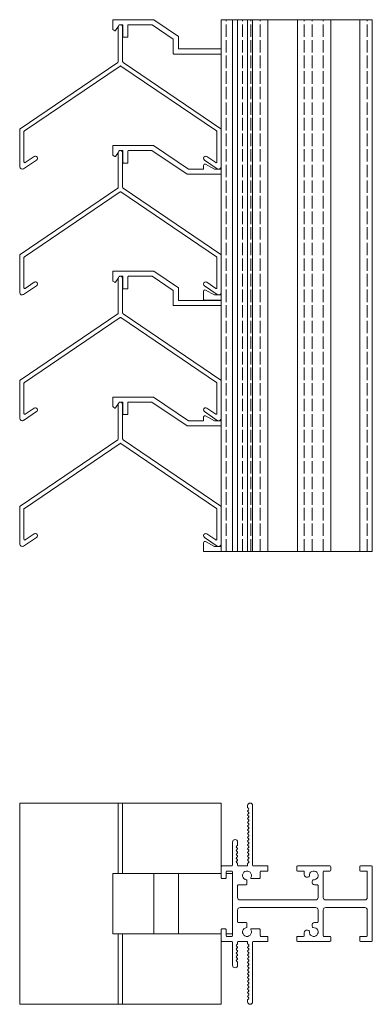
# Model space of a CAD drawing. Units: millimetres. Extents: x 1505 to 2063, y 149 to 558.
# Drawn here: x 1505 to 1645, y 149 to 540 of the extents above; entities that cross this region are included whole.
import ezdxf

# ---------------------------------------------------------------- set-up
doc = ezdxf.new("R2010")
doc.units = ezdxf.units.MM
doc.header["$LTSCALE"] = 1.5
doc.linetypes.add('DASHED', pattern=[0.2067, 0.1654, -0.0413])
for name, color, linetype, lineweight in [('Halter', 66, 'Continuous', 18), ('Lamelle', 1, 'Continuous', 18), ('Tragsäule', 5, 'Continuous', 18), ('Verdeckt (ISO)', 7, 'DASHED', 9)]:
    doc.layers.add(name, color=color, linetype=linetype, lineweight=lineweight)

msp = doc.modelspace()

# ---------------------------------------------------------------- linework, layer by layer
at = {"layer": 'Halter'}
for p, q in [((1542.12, 536.35), (1542.12, 540.24)), ((1542.12, 540.24), (1558.34, 540.24)), ((1558.34, 540.24), (1568.12, 533.59)), ((1542.86, 535.85), (1542.12, 536.35)), ((1544.3, 537.62), (1543.14, 535.91)), ((1544.66, 538.15), (1544.61, 538.08)), ((1545.02, 538.24), (1544.83, 538.24)), ((1545.92, 538.24), (1545.23, 538.24)), ((1546.12, 533.44), (1546.12, 538.04)), ((1548.12, 538.04), (1548.12, 533.44)), ((1557.72, 538.24), (1548.32, 538.24)), ((1566.12, 532.53), (1557.72, 538.24)), ((1547.92, 533.24), (1546.32, 533.24)), ((1566.12, 526.79), (1566.12, 532.53)), ((1568.12, 533.59), (1568.12, 528.79)), ((1568.32, 528.59), (1585.12, 528.59)), ((1585.12, 526.59), (1566.32, 526.59)), ((1542.12, 486.45), (1542.12, 490.23)), ((1542.12, 490.23), (1558.25, 490.23)), ((1558.25, 490.23), (1572.19, 480.83)), ((1542.87, 485.84), (1542.21, 486.29)), ((1544.3, 487.61), (1543.15, 485.9)), ((1544.66, 488.14), (1544.61, 488.07)), ((1545.02, 488.23), (1544.83, 488.23)), ((1545.92, 488.23), (1545.23, 488.23)), ((1546.12, 483.43), (1546.12, 488.03)), ((1548.12, 488.03), (1548.12, 483.43)), ((1557.64, 488.23), (1548.32, 488.23)), ((1571.57, 478.83), (1557.64, 488.23)), ((1547.92, 483.23), (1546.32, 483.23)), ((1578.12, 480.99), (1578.12, 482.31)), ((1578.86, 482.75), (1582.5, 480.81)), ((1585.12, 478.79), (1571.69, 478.79)), ((1572.3, 480.79), (1577.92, 480.79)), ((1582.59, 480.79), (1584.92, 480.79)), ((1542.12, 436.33), (1542.12, 440.22)), ((1542.12, 440.22), (1558.34, 440.22)), ((1558.34, 440.22), (1568.12, 433.57)), ((1542.86, 435.83), (1542.12, 436.33)), ((1544.3, 437.6), (1543.14, 435.89)), ((1544.66, 438.13), (1544.61, 438.06)), ((1545.02, 438.22), (1544.83, 438.22)), ((1545.92, 438.22), (1545.23, 438.22)), ((1546.12, 433.42), (1546.12, 438.02)), ((1548.12, 438.02), (1548.12, 433.42)), ((1557.72, 438.22), (1548.32, 438.22)), ((1566.12, 432.51), (1557.72, 438.22)), ((1547.92, 433.22), (1546.32, 433.22)), ((1566.12, 426.77), (1566.12, 432.51)), ((1568.12, 433.57), (1568.12, 428.77)), ((1578.12, 428.99), (1578.12, 432.31)), ((1578.86, 432.75), (1582.5, 430.81)), ((1582.59, 430.79), (1584.92, 430.79)), ((1568.32, 428.57), (1585.12, 428.57)), ((1585.12, 428.79), (1578.32, 428.79)), ((1585.12, 426.57), (1566.32, 426.57)), ((1542.12, 386.43), (1542.12, 390.21)), ((1542.12, 390.21), (1558.25, 390.21)), ((1544.3, 387.59), (1543.15, 385.88)), ((1544.66, 388.12), (1544.61, 388.05)), ((1545.02, 388.21), (1544.83, 388.21)), ((1545.92, 388.21), (1545.23, 388.21)), ((1546.12, 383.41), (1546.12, 388.01)), ((1548.12, 388.01), (1548.12, 383.41)), ((1557.64, 388.21), (1548.32, 388.21)), ((1571.57, 378.81), (1557.64, 388.21)), ((1558.25, 390.21), (1572.19, 380.81)), ((1542.87, 385.82), (1542.21, 386.27)), ((1547.92, 383.21), (1546.32, 383.21)), ((1572.3, 380.77), (1577.92, 380.77)), ((1578.12, 380.97), (1578.12, 382.29)), ((1578.86, 382.73), (1582.5, 380.79)), ((1582.59, 380.77), (1584.92, 380.77)), ((1585.12, 378.77), (1571.69, 378.77)), ((1578.12, 328.97), (1578.12, 332.29)), ((1578.86, 332.73), (1582.5, 330.79)), ((1582.59, 330.77), (1584.92, 330.77)), ((1585.12, 328.77), (1578.32, 328.77)), ((1542.12, 200.77), (1542.12, 176.77)), ((1542.12, 200.77), (1585.12, 200.77)), ((1558.34, 200.77), (1558.34, 176.77)), ((1568.12, 200.77), (1568.12, 176.77)), ((1587.12, 200.77), (1589.62, 200.77)), ((1542.12, 176.77), (1585.12, 176.77)), ((1587.12, 176.77), (1589.62, 176.77))]:
    msp.add_line(p, q, dxfattribs=at)
for centre, radius, start, end in [((1544.83, 538.04), 0.2, 90, 145.8), ((1545.92, 538.04), 0.2, 0, 90), ((1548.32, 538.04), 0.2, 90, 180), ((1542.97, 536.02), 0.2, 235.8, 325.8), ((1546.32, 533.44), 0.2, 180, 270), ((1547.92, 533.44), 0.2, 270, 0), ((1568.32, 528.79), 0.2, 180, 270), ((1566.32, 526.79), 0.2, 180, 270), ((1542.32, 486.45), 0.2, 180, 235.9745), ((1542.98, 486.01), 0.2, 235.9745, 325.9745), ((1544.83, 488.03), 0.2, 90, 145.9745), ((1545.92, 488.03), 0.2, 0, 90), ((1548.32, 488.03), 0.2, 90, 180), ((1546.32, 483.43), 0.2, 180, 270), ((1547.92, 483.43), 0.2, 270, 0), ((1578.62, 482.31), 0.5, 62, 180), ((1571.69, 478.99), 0.2, 235.9745, 270), ((1572.3, 480.99), 0.2, 235.9745, 270), ((1577.92, 480.99), 0.2, 270, 0), ((1582.59, 480.99), 0.2, 242, 270), ((1584.92, 480.99), 0.2, 270, 359.0144), ((1542.97, 436), 0.2, 235.8, 325.8), ((1544.83, 438.02), 0.2, 90, 145.8), ((1545.92, 438.02), 0.2, 0, 90), ((1548.32, 438.02), 0.2, 90, 180), ((1546.32, 433.42), 0.2, 180, 270), ((1547.92, 433.42), 0.2, 270, 0), ((1578.62, 432.31), 0.5, 62, 180), ((1582.59, 430.99), 0.2, 242, 270), ((1584.92, 430.99), 0.2, 270, 359.0144), ((1566.32, 426.77), 0.2, 180, 270), ((1568.32, 428.77), 0.2, 180, 270), ((1578.32, 428.99), 0.2, 180, 270), ((1544.83, 388.01), 0.2, 90, 145.9745), ((1545.92, 388.01), 0.2, 0, 90), ((1548.32, 388.01), 0.2, 90, 180), ((1542.32, 386.43), 0.2, 180, 235.9745), ((1542.98, 385.99), 0.2, 235.9745, 325.9745), ((1546.32, 383.41), 0.2, 180, 270), ((1547.92, 383.41), 0.2, 270, 0), ((1572.3, 380.97), 0.2, 235.9745, 270), ((1577.92, 380.97), 0.2, 270, 0), ((1578.62, 382.29), 0.5, 62, 180), ((1582.59, 380.97), 0.2, 242, 270), ((1584.92, 380.97), 0.2, 270, 359.0144), ((1571.69, 378.97), 0.2, 235.9745, 270), ((1578.62, 332.29), 0.5, 62, 180), ((1578.32, 328.97), 0.2, 180, 270), ((1582.59, 330.97), 0.2, 242, 270), ((1584.92, 330.97), 0.2, 270, 359.0144)]:
    msp.add_arc(centre, radius, start, end, dxfattribs=at)
at = {"layer": 'Lamelle'}
for p, q in [((1544.27, 523.67), (1544.27, 537.4)), ((1545.97, 537.4), (1545.97, 523.67)), ((1505.26, 496.89), (1544.06, 523.26)), ((1544.96, 521.81), (1506.96, 495.99)), ((1583.29, 495.99), (1545.29, 521.81)), ((1546.19, 523.26), (1584.99, 496.89)), ((1505.12, 481.8), (1505.12, 496.64)), ((1506.82, 495.74), (1506.82, 483.69)), ((1583.42, 483.69), (1583.42, 495.74)), ((1585.12, 496.64), (1585.12, 481.8)), ((1507.29, 483.44), (1510.82, 485.83)), ((1544.27, 473.66), (1544.27, 487.39)), ((1545.97, 487.39), (1545.97, 473.66)), ((1579.43, 485.83), (1582.96, 483.44)), ((1511.77, 484.43), (1506.69, 480.97)), ((1583.56, 480.97), (1578.48, 484.43)), ((1505.26, 446.88), (1544.06, 473.25)), ((1544.96, 471.8), (1506.96, 445.98)), ((1583.29, 445.98), (1545.29, 471.8)), ((1546.19, 473.25), (1584.99, 446.88)), ((1505.12, 431.79), (1505.12, 446.63)), ((1585.12, 446.63), (1585.12, 431.79)), ((1506.82, 445.73), (1506.82, 433.68)), ((1583.42, 433.68), (1583.42, 445.73)), ((1507.29, 433.43), (1510.82, 435.82)), ((1544.27, 423.65), (1544.27, 437.38)), ((1545.97, 437.38), (1545.97, 423.65)), ((1579.43, 435.82), (1582.96, 433.43)), ((1511.77, 434.42), (1506.69, 430.96)), ((1583.56, 430.96), (1578.48, 434.42)), ((1505.26, 396.87), (1544.06, 423.24)), ((1546.19, 423.24), (1584.99, 396.87)), ((1544.96, 421.79), (1506.96, 395.97)), ((1583.29, 395.97), (1545.29, 421.79)), ((1505.12, 381.78), (1505.12, 396.62)), ((1506.82, 395.72), (1506.82, 383.67)), ((1583.42, 383.67), (1583.42, 395.72)), ((1585.12, 396.62), (1585.12, 381.78)), ((1511.77, 384.41), (1506.69, 380.95)), ((1507.29, 383.42), (1510.82, 385.81)), ((1544.27, 373.64), (1544.27, 387.37)), ((1545.97, 387.37), (1545.97, 373.64)), ((1583.56, 380.95), (1578.48, 384.41)), ((1579.43, 385.81), (1582.96, 383.42)), ((1505.26, 346.86), (1544.06, 373.23)), ((1546.19, 373.23), (1584.99, 346.86)), ((1544.96, 371.78), (1506.96, 345.96)), ((1583.29, 345.96), (1545.29, 371.78)), ((1505.12, 331.77), (1505.12, 346.61)), ((1506.82, 345.71), (1506.82, 333.66)), ((1583.42, 333.66), (1583.42, 345.71)), ((1585.12, 346.61), (1585.12, 331.77)), ((1511.77, 334.4), (1506.69, 330.94)), ((1507.29, 333.41), (1510.82, 335.8)), ((1583.56, 330.94), (1578.48, 334.4)), ((1579.43, 335.8), (1582.96, 333.41)), ((1505.12, 228.77), (1505.12, 148.77)), ((1505.12, 228.77), (1585.12, 228.77)), ((1544.27, 228.77), (1544.27, 200.77)), ((1545.97, 228.77), (1545.97, 200.77)), ((1585.12, 228.77), (1585.12, 200.77)), ((1544.27, 176.77), (1544.27, 148.77)), ((1545.97, 176.77), (1545.97, 148.77)), ((1585.12, 176.77), (1585.12, 148.77)), ((1505.12, 148.77), (1585.12, 148.77))]:
    msp.add_line(p, q, dxfattribs=at)
for centre, radius, start, end in [((1545.12, 537.4), 0.85, 0, 180), ((1543.77, 523.67), 0.5, 304.2, 0), ((1545.12, 521.56), 0.3, 55.8, 124.2), ((1546.47, 523.67), 0.5, 180, 235.8), ((1505.42, 496.64), 0.3, 124.2, 180), ((1507.12, 495.74), 0.3, 124.2, 180), ((1583.12, 495.74), 0.3, 0, 55.8), ((1584.82, 496.64), 0.3, 0, 55.8), ((1511.29, 485.13), 0.85, 304.2, 124.2), ((1545.12, 487.39), 0.85, 0, 180), ((1578.95, 485.13), 0.85, 55.8, 235.8), ((1506.12, 481.8), 1, 180, 304.2), ((1507.12, 483.69), 0.3, 180, 304.2), ((1583.12, 483.69), 0.3, 235.8, 0), ((1584.12, 481.8), 1, 235.8, 0), ((1543.77, 473.66), 0.5, 304.2, 0), ((1545.12, 471.55), 0.3, 55.8, 124.2), ((1546.47, 473.66), 0.5, 180, 235.8), ((1505.42, 446.63), 0.3, 124.2, 180), ((1584.82, 446.63), 0.3, 0, 55.8), ((1507.12, 445.73), 0.3, 124.2, 180), ((1583.12, 445.73), 0.3, 0, 55.8), ((1511.29, 435.12), 0.85, 304.2, 124.2), ((1545.12, 437.38), 0.85, 0, 180), ((1578.95, 435.12), 0.85, 55.8, 235.8), ((1506.12, 431.79), 1, 180, 304.2), ((1507.12, 433.68), 0.3, 180, 304.2), ((1583.12, 433.68), 0.3, 235.8, 0), ((1584.12, 431.79), 1, 235.8, 0), ((1543.77, 423.65), 0.5, 304.2, 0), ((1546.47, 423.65), 0.5, 180, 235.8), ((1545.12, 421.54), 0.3, 55.8, 124.2), ((1505.42, 396.62), 0.3, 124.2, 180), ((1507.12, 395.72), 0.3, 124.2, 180), ((1583.12, 395.72), 0.3, 0, 55.8), ((1584.82, 396.62), 0.3, 0, 55.8), ((1545.12, 387.37), 0.85, 0, 180), ((1507.12, 383.67), 0.3, 180, 304.2), ((1511.29, 385.11), 0.85, 304.2, 124.2), ((1578.95, 385.11), 0.85, 55.8, 235.8), ((1583.12, 383.67), 0.3, 235.8, 0), ((1506.12, 381.78), 1, 180, 304.2), ((1584.12, 381.78), 1, 235.8, 0), ((1543.77, 373.64), 0.5, 304.2, 0), ((1546.47, 373.64), 0.5, 180, 235.8), ((1545.12, 371.53), 0.3, 55.8, 124.2), ((1505.42, 346.61), 0.3, 124.2, 180), ((1507.12, 345.71), 0.3, 124.2, 180), ((1583.12, 345.71), 0.3, 0, 55.8), ((1584.82, 346.61), 0.3, 0, 55.8), ((1507.12, 333.66), 0.3, 180, 304.2), ((1511.29, 335.1), 0.85, 304.2, 124.2), ((1578.95, 335.1), 0.85, 55.8, 235.8), ((1583.12, 333.66), 0.3, 235.8, 0), ((1506.12, 331.77), 1, 180, 304.2), ((1584.12, 331.77), 1, 235.8, 0)]:
    msp.add_arc(centre, radius, start, end, dxfattribs=at)
at = {"layer": 'Tragsäule'}
for p, q in [((1585.12, 328.77), (1585.12, 540.24)), ((1645.12, 540.24), (1585.12, 540.24)), ((1589.62, 328.77), (1589.62, 540.24)), ((1591.62, 328.77), (1591.62, 540.24)), ((1595.62, 328.77), (1595.62, 540.24)), ((1597.62, 328.77), (1597.62, 540.24)), ((1603.62, 328.77), (1603.62, 540.24)), ((1615.42, 328.77), (1615.42, 540.24)), ((1628.62, 328.77), (1628.62, 540.24)), ((1640.12, 328.77), (1640.12, 540.24)), ((1645.12, 328.77), (1645.12, 540.24)), ((1645.12, 328.77), (1585.12, 328.77)), ((1595.62, 227.1), (1595.62, 227.77)), ((1597.62, 227.77), (1597.62, 204.07)), ((1596.04, 226.56), (1595.7, 226.9)), ((1595.71, 225.82), (1596.04, 226.14)), ((1596.04, 225.07), (1595.71, 225.39)), ((1595.71, 224.32), (1596.04, 224.64)), ((1596.04, 223.57), (1595.71, 223.9)), ((1595.71, 222.82), (1596.04, 223.15)), ((1596.04, 222.07), (1595.71, 222.4)), ((1595.71, 221.33), (1596.04, 221.65)), ((1596.04, 220.58), (1595.71, 220.9)), ((1595.71, 219.83), (1596.04, 220.15)), ((1596.04, 219.08), (1595.71, 219.4)), ((1595.71, 218.33), (1596.04, 218.66)), ((1596.04, 217.58), (1595.71, 217.91)), ((1595.71, 216.84), (1596.04, 217.16)), ((1596.04, 216.09), (1595.71, 216.41)), ((1595.71, 215.34), (1596.04, 215.66)), ((1589.62, 204.07), (1589.62, 213.27)), ((1591.54, 211.92), (1591.21, 211.59)), ((1591.62, 213.27), (1591.62, 212.13)), ((1596.04, 214.59), (1595.71, 214.91)), ((1595.71, 213.84), (1596.04, 214.16)), ((1596.04, 213.09), (1595.71, 213.42)), ((1595.71, 212.34), (1596.04, 212.67)), ((1596.04, 211.59), (1595.71, 211.92)), ((1591.21, 211.17), (1591.54, 210.85)), ((1591.53, 210.42), (1591.21, 210.1)), ((1591.21, 209.67), (1591.54, 209.35)), ((1591.54, 208.92), (1591.21, 208.6)), ((1591.21, 208.17), (1591.54, 207.85)), ((1595.71, 210.85), (1596.04, 211.17)), ((1596.04, 210.1), (1595.71, 210.42)), ((1595.71, 209.35), (1596.04, 209.67)), ((1596.04, 208.6), (1595.71, 208.93)), ((1595.71, 207.85), (1596.04, 208.18)), ((1585.42, 203.77), (1589.32, 203.77)), ((1591.54, 207.43), (1591.21, 207.1)), ((1591.21, 206.68), (1591.51, 206.38)), ((1591.54, 205.93), (1591.21, 205.61)), ((1591.21, 205.18), (1591.54, 204.86)), ((1591.62, 204.65), (1591.62, 204.07)), ((1591.92, 203.77), (1595.32, 203.77)), ((1595.62, 204.07), (1595.62, 204.65)), ((1596.04, 207.1), (1595.71, 207.43)), ((1595.71, 206.36), (1596.04, 206.68)), ((1596.04, 205.61), (1595.71, 205.93)), ((1595.71, 204.86), (1596.04, 205.18)), ((1597.92, 203.77), (1603.62, 203.77)), ((1603.62, 203.77), (1603.62, 201.77)), ((1615.42, 203.77), (1628.32, 203.77)), ((1640.42, 203.77), (1644.82, 203.77)), ((1585.12, 199.07), (1585.12, 203.47)), ((1587.12, 201.47), (1587.12, 199.07)), ((1589.32, 201.77), (1587.42, 201.77)), ((1589.62, 176.07), (1589.62, 201.47)), ((1600.62, 201.47), (1600.62, 199.07)), ((1603.62, 201.77), (1600.92, 201.77)), ((1615.12, 202.07), (1615.12, 203.47)), ((1617.82, 201.77), (1615.42, 201.77)), ((1618.12, 200.32), (1618.12, 201.47)), ((1625.62, 201.47), (1625.62, 191.27)), ((1628.32, 201.77), (1625.92, 201.77)), ((1628.62, 203.47), (1628.62, 202.07)), ((1640.12, 202.07), (1640.12, 203.47)), ((1642.82, 201.77), (1640.42, 201.77)), ((1643.12, 191.27), (1643.12, 201.47)), ((1645.12, 203.47), (1645.12, 174.07)), ((1586.82, 198.77), (1585.42, 198.77)), ((1591.62, 195.97), (1591.62, 191.27)), ((1595.07, 196.27), (1591.92, 196.27)), ((1595.37, 197.99), (1595.37, 196.57)), ((1600.32, 198.77), (1597.19, 198.77)), ((1619.92, 199.5), (1619.38, 199.35)), ((1621.21, 197.53), (1621.35, 198.06)), ((1623.32, 196.27), (1622.17, 196.27)), ((1623.62, 191.27), (1623.62, 195.97)), ((1592.62, 190.27), (1622.62, 190.27)), ((1626.62, 190.27), (1642.12, 190.27)), ((1591.62, 186.27), (1591.62, 181.57)), ((1622.62, 187.27), (1592.62, 187.27)), ((1623.62, 181.57), (1623.62, 186.27)), ((1625.62, 186.27), (1625.62, 176.07)), ((1642.12, 187.27), (1626.62, 187.27)), ((1643.12, 176.07), (1643.12, 186.27)), ((1591.92, 181.27), (1595.07, 181.27)), ((1595.37, 180.97), (1595.37, 179.55)), ((1622.17, 181.27), (1623.32, 181.27)), ((1585.12, 174.07), (1585.12, 178.47)), ((1585.42, 178.77), (1586.82, 178.77)), ((1587.12, 178.47), (1587.12, 176.07)), ((1597.19, 178.77), (1600.32, 178.77)), ((1600.62, 178.47), (1600.62, 176.07)), ((1618.12, 176.07), (1618.12, 177.22)), ((1619.38, 178.19), (1619.92, 178.05)), ((1621.35, 179.48), (1621.21, 180.01)), ((1589.32, 173.77), (1585.42, 173.77)), ((1587.42, 175.77), (1589.32, 175.77)), ((1589.62, 164.27), (1589.62, 173.47)), ((1591.54, 172.68), (1591.21, 172.36)), ((1591.62, 173.47), (1591.62, 172.89)), ((1595.32, 173.77), (1591.92, 173.77)), ((1595.62, 172.89), (1595.62, 173.47)), ((1596.04, 172.36), (1595.71, 172.68)), ((1597.62, 173.47), (1597.62, 149.77)), ((1603.62, 173.77), (1597.92, 173.77)), ((1600.92, 175.77), (1603.62, 175.77)), ((1603.62, 175.77), (1603.62, 173.77)), ((1615.12, 174.07), (1615.12, 175.47)), ((1615.42, 175.77), (1617.82, 175.77)), ((1628.32, 173.77), (1615.42, 173.77)), ((1625.92, 175.77), (1628.32, 175.77)), ((1628.62, 175.47), (1628.62, 174.07)), ((1640.12, 174.07), (1640.12, 175.47)), ((1640.42, 175.77), (1642.82, 175.77)), ((1644.82, 173.77), (1640.42, 173.77)), ((1591.21, 171.94), (1591.54, 171.61)), ((1591.51, 171.17), (1591.21, 170.86)), ((1591.21, 170.44), (1591.54, 170.11)), ((1591.54, 169.69), (1591.21, 169.37)), ((1591.21, 168.94), (1591.54, 168.62)), ((1595.71, 171.61), (1596.04, 171.93)), ((1596.04, 170.86), (1595.71, 171.19)), ((1595.71, 170.11), (1596.04, 170.44)), ((1596.04, 169.37), (1595.71, 169.69)), ((1595.71, 168.62), (1596.04, 168.94)), ((1591.54, 168.19), (1591.21, 167.87)), ((1591.21, 167.45), (1591.53, 167.12)), ((1591.54, 166.7), (1591.21, 166.37)), ((1591.21, 165.95), (1591.54, 165.62)), ((1591.62, 165.41), (1591.62, 164.27)), ((1596.04, 167.87), (1595.71, 168.19)), ((1595.71, 167.12), (1596.04, 167.44)), ((1596.04, 166.37), (1595.71, 166.69)), ((1595.71, 165.62), (1596.04, 165.95)), ((1596.04, 164.87), (1595.71, 165.2)), ((1595.71, 164.12), (1596.04, 164.45)), ((1596.04, 163.38), (1595.71, 163.7)), ((1595.71, 162.63), (1596.04, 162.95)), ((1596.04, 161.88), (1595.71, 162.2)), ((1595.71, 161.13), (1596.04, 161.46)), ((1596.04, 160.38), (1595.71, 160.71)), ((1595.71, 159.63), (1596.04, 159.96)), ((1596.04, 158.89), (1595.71, 159.21)), ((1595.71, 158.14), (1596.04, 158.46)), ((1596.04, 157.39), (1595.71, 157.71)), ((1595.71, 156.64), (1596.04, 156.96)), ((1596.04, 155.89), (1595.71, 156.22)), ((1595.71, 155.14), (1596.04, 155.47)), ((1596.04, 154.4), (1595.71, 154.72)), ((1595.71, 153.65), (1596.04, 153.97)), ((1596.04, 152.9), (1595.71, 153.22)), ((1595.62, 149.77), (1595.62, 150.44)), ((1595.7, 150.64), (1596.04, 150.98)), ((1595.71, 152.15), (1596.04, 152.47)), ((1596.04, 151.4), (1595.71, 151.72))]:
    msp.add_line(p, q, dxfattribs=at)
for centre, radius, start, end in [((1596.62, 227.77), 1, 0, 180), ((1595.92, 227.1), 0.3, 180, 221.8819), ((1595.92, 225.6), 0.3, 134.9533, 224.9584), ((1595.92, 224.11), 0.3, 134.9533, 224.9584), ((1595.82, 226.35), 0.3, 314.9533, 44.9063), ((1595.82, 224.86), 0.3, 314.9533, 44.9584), ((1595.82, 223.36), 0.3, 314.9533, 44.9584), ((1595.92, 222.61), 0.3, 134.9533, 224.9584), ((1595.92, 221.11), 0.3, 134.9533, 224.9584), ((1595.92, 219.62), 0.3, 134.9533, 224.9584), ((1595.82, 221.86), 0.3, 314.9533, 44.9584), ((1595.82, 220.36), 0.3, 314.9533, 44.9584), ((1595.92, 218.12), 0.3, 134.9533, 224.9584), ((1595.92, 216.62), 0.3, 134.9533, 224.9584), ((1595.92, 215.13), 0.3, 134.9533, 224.9584), ((1595.82, 218.87), 0.3, 314.9533, 44.9584), ((1595.82, 217.37), 0.3, 314.9533, 44.9584), ((1595.82, 215.87), 0.3, 314.9533, 44.9584), ((1590.62, 213.27), 1, 0, 180), ((1591.42, 211.38), 0.3, 135.0416, 225.0467), ((1591.32, 212.13), 0.3, 315.0416, 0), ((1595.92, 213.63), 0.3, 134.9533, 224.9584), ((1595.92, 212.13), 0.3, 134.9533, 224.9584), ((1595.82, 214.38), 0.3, 314.9533, 44.9584), ((1595.82, 212.88), 0.3, 314.9533, 44.9584), ((1595.82, 211.38), 0.3, 314.9533, 44.9584), ((1591.42, 209.88), 0.3, 135.0467, 225.0467), ((1591.42, 208.39), 0.3, 135.0416, 225.1179), ((1591.32, 210.63), 0.3, 314.1021, 45.0467), ((1591.32, 209.14), 0.3, 315.0416, 45.0467), ((1591.32, 207.64), 0.3, 314.9866, 45.1179), ((1595.92, 210.63), 0.3, 134.9533, 224.9584), ((1595.92, 209.14), 0.3, 134.9533, 224.9584), ((1595.92, 207.64), 0.3, 134.9533, 224.9584), ((1595.82, 209.89), 0.3, 314.9533, 44.9584), ((1595.82, 208.39), 0.3, 314.9533, 44.9584), ((1585.42, 203.47), 0.3, 90, 180), ((1589.32, 204.07), 0.3, 270, 0), ((1591.42, 206.89), 0.3, 134.9063, 224.9063), ((1591.42, 205.39), 0.3, 135.0478, 225.0472), ((1591.32, 206.14), 0.3, 316.0696, 50.9029), ((1591.32, 204.65), 0.3, 0.3457, 45.0472), ((1591.92, 204.07), 0.3, 180, 270), ((1595.32, 204.07), 0.3, 270, 0), ((1595.92, 206.14), 0.3, 134.9533, 224.9584), ((1595.92, 204.65), 0.3, 134.9533, 180), ((1595.82, 206.89), 0.3, 314.9533, 44.9584), ((1595.82, 205.39), 0.3, 314.9533, 44.9584), ((1597.92, 204.07), 0.3, 180, 270), ((1615.42, 203.47), 0.3, 90, 180), ((1628.32, 203.47), 0.3, 0, 90), ((1640.42, 203.47), 0.3, 90, 180), ((1644.82, 203.47), 0.3, 0, 90), ((1587.42, 201.47), 0.3, 90, 180), ((1589.32, 201.47), 0.3, 0, 90), ((1595.37, 200.02), 1.75, 332.3934, 261.5793), ((1600.92, 201.47), 0.3, 90, 180), ((1615.42, 202.07), 0.3, 180, 270), ((1617.82, 201.47), 0.3, 0, 90), ((1619.12, 200.32), 1, 180, 285.0379), ((1619.84, 199.79), 0.3, 285.0379, 3.5798), ((1621.87, 200.02), 1.75, 262.9004, 187.0988), ((1625.92, 201.47), 0.3, 90, 180), ((1628.32, 202.07), 0.3, 270, 0), ((1640.42, 202.07), 0.3, 180, 270), ((1642.82, 201.47), 0.3, 0, 90), ((1585.42, 199.07), 0.3, 180, 270), ((1586.82, 199.07), 0.3, 270, 0), ((1591.92, 195.97), 0.3, 90, 180), ((1595.07, 196.57), 0.3, 270, 0), ((1595.07, 197.99), 0.3, 0, 81.5662), ((1597.19, 199.07), 0.3, 152.3976, 270), ((1600.32, 199.07), 0.3, 270, 0), ((1622.17, 197.27), 1, 164.9621, 270), ((1621.64, 197.98), 0.3, 86.4246, 164.9621), ((1623.32, 195.97), 0.3, 0, 90), ((1592.62, 191.27), 1, 180, 270), ((1622.62, 191.27), 1, 270, 0), ((1626.62, 191.27), 1, 180, 270), ((1642.12, 191.27), 1, 270, 0), ((1592.62, 186.27), 1, 90, 180), ((1622.62, 186.27), 1, 0, 90), ((1626.62, 186.27), 1, 90, 180), ((1642.12, 186.27), 1, 0, 90), ((1591.92, 181.57), 0.3, 180, 270), ((1595.07, 180.97), 0.3, 0, 90), ((1622.17, 180.27), 1, 90, 195.0379), ((1623.32, 181.57), 0.3, 270, 0), ((1585.42, 178.47), 0.3, 90, 180), ((1586.82, 178.47), 0.3, 0, 90), ((1595.37, 177.52), 1.75, 98.4207, 27.6066), ((1595.07, 179.55), 0.3, 278.4338, 0), ((1597.19, 178.47), 0.3, 90, 207.6024), ((1600.32, 178.47), 0.3, 0, 90), ((1619.12, 177.22), 1, 74.9621, 180), ((1619.84, 177.76), 0.3, 356.4202, 74.9621), ((1621.87, 177.52), 1.75, 172.9012, 97.0996), ((1621.64, 179.56), 0.3, 195.0379, 273.5754), ((1585.42, 174.07), 0.3, 180, 270), ((1587.42, 176.07), 0.3, 180, 270), ((1589.32, 176.07), 0.3, 270, 0), ((1589.32, 173.47), 0.3, 0, 90), ((1591.42, 172.15), 0.3, 134.9528, 224.9522), ((1591.32, 172.9), 0.3, 314.9528, 359.6543), ((1591.92, 173.47), 0.3, 90, 180), ((1595.32, 173.47), 0.3, 0, 90), ((1595.92, 172.89), 0.3, 180, 225.0467), ((1595.82, 172.15), 0.3, 315.0416, 45.0467), ((1597.92, 173.47), 0.3, 90, 180), ((1600.92, 176.07), 0.3, 180, 270), ((1615.42, 175.47), 0.3, 90, 180), ((1615.42, 174.07), 0.3, 180, 270), ((1617.82, 176.07), 0.3, 270, 0), ((1625.92, 176.07), 0.3, 180, 270), ((1628.32, 175.47), 0.3, 0, 90), ((1628.32, 174.07), 0.3, 270, 0), ((1640.42, 175.47), 0.3, 90, 180), ((1640.42, 174.07), 0.3, 180, 270), ((1642.82, 176.07), 0.3, 270, 0), ((1644.82, 174.07), 0.3, 270, 0), ((1591.42, 170.65), 0.3, 135.0937, 225.0937), ((1591.42, 169.15), 0.3, 134.8821, 224.9584), ((1591.32, 171.4), 0.3, 309.0971, 43.9304), ((1591.32, 169.9), 0.3, 314.8821, 45.0134), ((1591.32, 168.41), 0.3, 314.9533, 44.9584), ((1595.92, 171.4), 0.3, 135.0416, 225.0467), ((1595.92, 169.9), 0.3, 135.0416, 225.0467), ((1595.92, 168.4), 0.3, 135.0416, 225.0467), ((1595.82, 170.65), 0.3, 315.0416, 45.0467), ((1595.82, 169.15), 0.3, 315.0416, 45.0467), ((1591.42, 167.66), 0.3, 134.9533, 224.9533), ((1591.42, 166.16), 0.3, 134.9533, 224.9584), ((1591.32, 166.91), 0.3, 314.9533, 45.8979), ((1591.32, 165.41), 0.3, 0, 44.9584), ((1595.92, 166.91), 0.3, 135.0416, 225.0467), ((1595.92, 165.41), 0.3, 135.0416, 225.0467), ((1595.82, 167.66), 0.3, 315.0416, 45.0467), ((1595.82, 166.16), 0.3, 315.0416, 45.0467), ((1595.82, 164.66), 0.3, 315.0416, 45.0467), ((1590.62, 164.27), 1, 180, 0), ((1595.92, 163.91), 0.3, 135.0416, 225.0467), ((1595.92, 162.42), 0.3, 135.0416, 225.0467), ((1595.92, 160.92), 0.3, 135.0416, 225.0467), ((1595.82, 163.16), 0.3, 315.0416, 45.0467), ((1595.82, 161.67), 0.3, 315.0416, 45.0467), ((1595.92, 159.42), 0.3, 135.0416, 225.0467), ((1595.92, 157.92), 0.3, 135.0416, 225.0467), ((1595.92, 156.43), 0.3, 135.0416, 225.0467), ((1595.82, 160.17), 0.3, 315.0416, 45.0467), ((1595.82, 158.67), 0.3, 315.0416, 45.0467), ((1595.82, 157.18), 0.3, 315.0416, 45.0467), ((1595.92, 154.93), 0.3, 135.0416, 225.0467), ((1595.92, 153.43), 0.3, 135.0416, 225.0467), ((1595.82, 155.68), 0.3, 315.0416, 45.0467), ((1595.82, 154.18), 0.3, 315.0416, 45.0467), ((1595.82, 152.69), 0.3, 315.0416, 45.0467), ((1595.92, 151.94), 0.3, 135.0416, 225.0467), ((1595.92, 150.44), 0.3, 138.1181, 180), ((1596.62, 149.77), 1, 180, 0), ((1595.82, 151.19), 0.3, 315.0937, 45.0467)]:
    msp.add_arc(centre, radius, start, end, dxfattribs=at)
at = {"layer": 'Verdeckt (ISO)', "ltscale": 20}
for p, q in [((1587.12, 328.77), (1587.12, 540.24)), ((1593.63, 328.77), (1593.63, 540.24)), ((1596.89, 328.77), (1596.89, 540.24)), ((1600.62, 328.77), (1600.62, 540.24)), ((1618.12, 328.77), (1618.12, 540.24)), ((1621.21, 328.77), (1621.21, 540.24)), ((1625.62, 328.77), (1625.62, 540.24)), ((1643.12, 328.77), (1643.12, 540.24))]:
    msp.add_line(p, q, dxfattribs=at)

doc.saveas('drawing.dxf')
